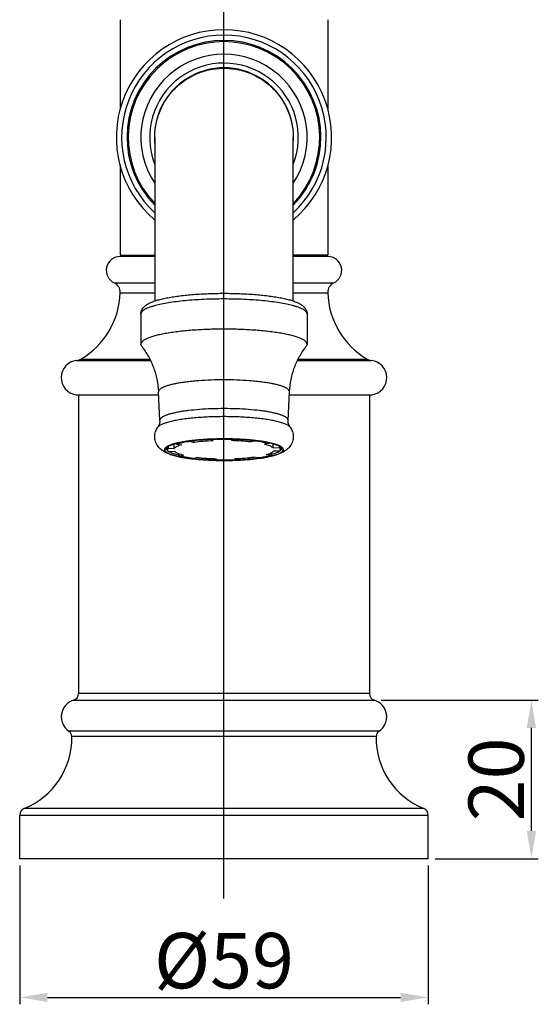
# Model space of a CAD drawing. Extents: x 9021 to 9647, y 1574 to 2044.
# Drawn here: x 9437 to 9512, y 1591 to 1734 of the extents above; entities that cross this region are included whole.
import ezdxf
from ezdxf.lldxf.tags import DXFTag

# ---------------------------------------------------------------- set-up
doc = ezdxf.new("R2010")
doc.units = 0
doc.header["$PDMODE"] = 35
doc.header["$PDSIZE"] = 3
doc.layers.add('02___PRT_ALL_AXES', color=7, linetype='Continuous')
doc.layers.add('LAYER2', color=1, linetype='Continuous')
doc.styles.get("Standard").update_dxf_attribs({"font": 'arial.ttf'})
tags = doc.linetypes.add('CENTER', pattern=[50.800000000000004, 31.75, -6.35, 6.35, -6.35]).pattern_tags.tags
tags[10:11] = [DXFTag(74, 4), DXFTag(75, 0), DXFTag(340, '0'), DXFTag(46, 1.0), DXFTag(50, 0.0), DXFTag(44, 0.0), DXFTag(45, 0.0)]
tags[8:9] = [DXFTag(74, 4), DXFTag(75, 0), DXFTag(340, '0'), DXFTag(46, 1.0), DXFTag(50, 0.0), DXFTag(44, 0.0), DXFTag(45, 0.0)]
tags[6:7] = [DXFTag(74, 4), DXFTag(75, 0), DXFTag(340, '0'), DXFTag(46, 1.0), DXFTag(50, 0.0), DXFTag(44, 0.0), DXFTag(45, 0.0)]
tags[4:5] = [DXFTag(74, 4), DXFTag(75, 0), DXFTag(340, '0'), DXFTag(46, 1.0), DXFTag(50, 0.0), DXFTag(44, 0.0), DXFTag(45, 0.0)]
doc.dimstyles.new('ISO-25_WS', dxfattribs={"dimtxt": 8, "dimasz": 4, "dimexe": 1, "dimexo": 1, "dimgap": 1, "dimtad": 1, "dimdec": 0, "dimdsep": 46, "dimtxsty": 'Standard', "dimcen": 2.5, "dimadec": 0, "dimazin": 0, "dimtfac": 1, "dimtdec": 0, "dimtmove": 0, "dimatfit": 3, "dimfxl": 0, "dimtolj": 1, "dimtzin": 0, "dimarcsym": 0})

# ---------------------------------------------------------------- blocks, each defined once
blk = doc.blocks.new('*D20')
at = {"layer": 'Defpoints', "color": 0}
for p in [(9437.219527688312, 1612.485121210311), (9496.219527687512, 1612.485452325511), (9496.219527687512, 1592.45642018818)]:
    blk.add_point(p, dxfattribs=at)
at = {"layer": 'LAYER2', "color": 0, "lineweight": -2}
for p, q in [((9437.219527688312, 1611.485121210311), (9437.219527688312, 1591.45642018818)), ((9496.219527687512, 1611.485452325511), (9496.219527687512, 1591.45642018818)), ((9441.219527688312, 1592.45642018818), (9492.219527687512, 1592.45642018818))]:
    blk.add_line(p, q, dxfattribs=at)
at = {"layer": 'LAYER2', "color": 0}
for points in [[(9441.219527688312, 1593.123086854846), (9441.219527688312, 1591.789753521513), (9437.219527688312, 1592.45642018818)], [(9492.219527687512, 1593.123086854846), (9492.219527687512, 1591.789753521513), (9496.219527687512, 1592.45642018818)]]:
    blk.add_solid(points, dxfattribs=at)
at = {"layer": 'LAYER2', "color": 0, "insert": (9466.719527687912, 1597.764742152709), "char_height": 8, "attachment_point": 5}
blk.add_mtext('\\A1;%%C59', dxfattribs=at)
blk = doc.blocks.new('*D21')
at = {"layer": 'Defpoints', "color": 0}
for p in [(9488.432844426061, 1635.380570007911), (9511.11062939106, 1635.380570007911), (9496.219527677797, 1612.48718386895)]:
    blk.add_point(p, dxfattribs=at)
at = {"layer": 'LAYER2', "color": 0, "lineweight": -2}
for p, q in [((9489.432844426061, 1635.380570007911), (9512.11062939106, 1635.380570007911)), ((9511.11062939106, 1616.48718386895), (9511.11062939106, 1631.380570007911)), ((9497.219527677797, 1612.48718386895), (9512.11062939106, 1612.48718386895))]:
    blk.add_line(p, q, dxfattribs=at)
at = {"layer": 'LAYER2', "color": 0}
for points in [[(9510.443962724394, 1631.380570007911), (9511.777296057726, 1631.380570007911), (9511.11062939106, 1635.380570007911)], [(9510.443962724394, 1616.48718386895), (9511.777296057726, 1616.48718386895), (9511.11062939106, 1612.48718386895)]]:
    blk.add_solid(points, dxfattribs=at)
at = {"layer": 'LAYER2', "color": 0, "insert": (9506.026045489287, 1623.933876938433), "char_height": 8, "attachment_point": 5, "rotation": 90}
blk.add_mtext('\\A1;20', dxfattribs=at)

msp = doc.modelspace()

# ---------------------------------------------------------------- linework, layer by layer
at = {"color": 0, "linetype": 'Continuous'}
for p, q in [((9451.718847667411, 1733.654566369211), (9451.718920488713, 1720.678903156511)), ((9481.718847666913, 1733.654734733811), (9481.718920864812, 1720.611987784311)), ((9456.723415642411, 1716.655480187211), (9456.723548256012, 1693.025752623611)), ((9476.714603097811, 1693.027791668111), (9476.714470495011, 1716.655592380111)), ((9451.718965281112, 1712.697582701611), (9451.719038480513, 1699.654566370311)), ((9481.718965657112, 1712.630667329411), (9481.719038480012, 1699.654734734911)), ((9454.019039602012, 1699.454623714911), (9451.718953546411, 1699.454566369811)), ((9451.719214238412, 1699.654566371311), (9453.969038479912, 1699.654623067311)), ((9453.969038479912, 1699.654623067311), (9456.723511053611, 1699.654657092511)), ((9456.723512175711, 1699.454656953511), (9454.019039602012, 1699.454623714911)), ((9479.469038480212, 1699.654766177111), (9476.714565906212, 1699.654769285411)), ((9479.419039602411, 1699.454766249611), (9476.714567028312, 1699.454769147311)), ((9481.719125658912, 1699.454734735311), (9479.419039602411, 1699.454766249611)), ((9481.718862722111, 1699.654734733911), (9479.469038480212, 1699.654766177111)), ((9450.876088601812, 1695.640892011511), (9456.723533578512, 1695.640993678711)), ((9476.714588431112, 1695.641105871611), (9482.562033409411, 1695.641069837911)), ((9451.743034904011, 1694.230682325711), (9456.723541492913, 1694.230772589611)), ((9476.714596345511, 1694.230884782511), (9481.695102935812, 1694.230850421411)), ((9454.719086293411, 1691.135031309811), (9454.719110764112, 1686.774732000311)), ((9478.719086293111, 1691.135166001511), (9478.719110763812, 1686.774866691911)), ((9454.839827457312, 1686.465568835111), (9454.719110764112, 1686.774732000311)), ((9478.719110763812, 1686.774866691911), (9478.598403343212, 1686.465709564811)), ((9445.445686354911, 1684.439532558611), (9456.090067225212, 1684.439695333211)), ((9446.042124410013, 1684.637618646511), (9455.987974176911, 1684.637773236111)), ((9477.348396482712, 1684.439814637511), (9487.992561383411, 1684.439771338211)), ((9477.433108426412, 1684.637893648511), (9487.396121105012, 1684.637850731511)), ((9445.329069189811, 1679.485150901311), (9445.719151673511, 1679.485174822611)), ((9445.719151673511, 1679.485174822611), (9457.276959424311, 1679.485325553411)), ((9445.719151674311, 1679.485153090511), (9445.719393820511, 1636.338394155511)), ((9457.256677910113, 1679.920039996411), (9457.257365073712, 1679.905500476111)), ((9457.257364770612, 1679.905493050411), (9457.257023608912, 1679.920122593411)), ((9457.449749699912, 1675.780189635111), (9457.257364770612, 1679.905493050611)), ((9475.988595234312, 1675.780293677911), (9476.180933859812, 1679.905599252511)), ((9476.161343920012, 1679.485431513511), (9488.109234157911, 1679.485390990111)), ((9476.181274857312, 1679.920228799211), (9476.180933859812, 1679.905599252511)), ((9476.180933556612, 1679.905606678011), (9476.181620369412, 1679.920142282211)), ((9487.719151673511, 1679.485388800911), (9487.719393819812, 1636.338629865911)), ((9457.451514749811, 1675.704452543811), (9457.449415474111, 1675.794521753611)), ((9475.986831034412, 1675.704556566811), (9475.988929299212, 1675.794625800111)), ((9459.549334492012, 1671.749835516611), (9459.549330909012, 1672.388272347811)), ((9459.851748369612, 1672.465677393611), (9459.851749000612, 1672.353247772211)), ((9459.851749000612, 1672.353247772211), (9460.610332739412, 1672.265062559811)), ((9461.874824290811, 1672.826609539911), (9461.874824734512, 1672.747544085011)), ((9461.874824734512, 1672.747544085011), (9462.409464438711, 1672.615712307311)), ((9462.409464438711, 1672.615712307311), (9462.409462879812, 1672.893487418811)), ((9464.966455365011, 1673.072089756611), (9464.966455750211, 1673.003462890111)), ((9465.160400429111, 1672.843429084511), (9464.966455750211, 1673.003462890111)), ((9467.928067204512, 1673.021788647111), (9467.794176792011, 1672.859726274911)), ((9467.928066835912, 1673.087460781611), (9467.928067204512, 1673.021788647111)), ((9470.623589531411, 1672.666539386611), (9470.623588051712, 1672.930196345711)), ((9471.107894075012, 1672.804676152411), (9470.623589531411, 1672.666539386611)), ((9471.107893624112, 1672.885015530211), (9471.107894075012, 1672.804676152411)), ((9473.273169426211, 1672.436296373611), (9472.549180084812, 1672.338937346711)), ((9473.273168842212, 1672.540355955011), (9473.273169426211, 1672.436296373611)), ((9473.799637964012, 1671.838013051911), (9473.799634725212, 1672.415129841511)), ((9458.659347879311, 1672.037849082511), (9458.659349358912, 1671.774211432511)), ((9458.659349358912, 1671.774211432511), (9459.549334492012, 1671.749835516611)), ((9459.638754405312, 1671.270239078411), (9458.759899672612, 1671.234917996411)), ((9460.165221118412, 1670.997101319311), (9460.165222943111, 1670.671955756711)), ((9473.586643368712, 1670.755004358111), (9472.828059629912, 1670.843189570611)), ((9473.586641218111, 1671.138208392111), (9473.586643368712, 1670.755004358111)), ((9473.799637964012, 1671.838013051911), (9474.678492696712, 1671.873334134011)), ((9474.779043010512, 1671.334040697811), (9473.889057877312, 1671.358416613711)), ((9474.678491497712, 1672.086981688511), (9474.678492696712, 1671.873334134011)), ((9460.165222943111, 1670.671955756711), (9460.889212284512, 1670.769314783611)), ((9462.330498294412, 1670.303575978011), (9462.814802837911, 1670.441712743711)), ((9465.510324224912, 1670.253946504011), (9465.510325164913, 1670.086463483311)), ((9465.510325164913, 1670.086463483311), (9465.644215577311, 1670.248525855411)), ((9468.277991940211, 1670.264823045811), (9468.471936619111, 1670.104789240211)), ((9468.471935662612, 1670.275235242111), (9468.471936619111, 1670.104789240211)), ((9471.563567634812, 1670.360708045311), (9471.028927930613, 1670.492539823111)), ((9445.005953971411, 1635.380326290811), (9466.719527683103, 1635.380581412216)), ((9448.082440437112, 1636.338461731411), (9445.719393820511, 1636.338394155511)), ((9466.719527683103, 1636.338636530013), (9448.082440437112, 1636.338461731411)), ((9485.443506341011, 1636.338670455011), (9466.7195276831, 1636.338636582907)), ((9466.719527683103, 1635.380581393349), (9488.432844422112, 1635.380570007911)), ((9487.719393819812, 1636.338629865911), (9485.443506341011, 1636.338670455011)), ((9466.7195276831, 1630.922601185562), (9444.310007839611, 1630.922338301311)), ((9447.145439383912, 1630.114744754211), (9444.744916626312, 1630.114675234411)), ((9466.7195276831, 1630.114928553274), (9447.145439383912, 1630.114744754211)), ((9489.128840591711, 1630.922589830111), (9466.719527683103, 1630.922601184305)), ((9486.304954829611, 1630.114964395111), (9466.719527683103, 1630.114928568941)), ((9488.693940870511, 1630.114921882411), (9486.304954829611, 1630.114964395111)), ((9495.592223318112, 1619.715542868111), (9437.846750904411, 1619.715218793411)), ((9437.219492319811, 1618.787277927211), (9496.21949231901, 1618.787609042511)), ((9437.219527688312, 1612.485121210311), (9437.219492319811, 1618.787277927211)), ((9496.219527687512, 1612.485452325511), (9496.21949231901, 1618.787609042511)), ((9496.219527677797, 1612.48718386895), (9437.219527688412, 1612.485121209411))]:
    msp.add_line(p, q, dxfattribs=at)
for centre, radius, start, end in [((9466.718943073112, 1716.654757182411), 15.5526914648, 310.1124384766219, 229.9175662162545), ((9466.718943072912, 1716.654790712911), 14.7763469171, 312.6235002404163, 227.3007408011768), ((9466.718943072912, 1716.654796081711), 14.0001624087, 315.6723730190262, 224.3942950780087), ((9466.718943072912, 1716.654799122611), 13.8289095374, 316.4261072267697, 223.7091082723012), ((9466.718943072412, 1716.654881884011), 12.0035567776, 326.4572833737787, 213.5433597313062), ((9466.718943072312, 1716.654892349011), 10.732845672, 338.6968598796091, 200.9492861436904), ((9466.718943072312, 1716.654889737611), 10.05, 355.0359300496929, 184.7876189755058), ((9451.719050827212, 1697.454566372211), 2, 90.00278688779132, 245.0718683083284), ((9481.719050826812, 1697.454734736811), 2, 294.9287747966941, 89.997856217521), ((9450.243866932611, 1694.280636241111), 1.5, 358.0915481097004, 65.07186830605822), ((9483.194270346412, 1694.280821163811), 1.5, 114.9287747979725, 181.9090949944934), ((9440.172578225012, 1694.616222588611), 11.5768782085, 300.4646028506372, 358.0915481091019), ((9493.265555286713, 1694.616520554511), 11.5768782085, 181.9090949963062, 239.5360402547151), ((9460.037517265911, 1680.257696288211), 12.5325438621, 104.9509814970809, 105.707632550562), ((9473.453513371813, 1680.450163276311), 12.3330595349, 74.28689113738345, 75.0557810253425), ((9445.719137815711, 1681.954532699811), 2.5, 96.27961021309483, 261.0236101434632), ((9445.281615478512, 1685.930532473911), 1.5, 276.2796102069087, 300.4646028464055), ((9488.156615524313, 1685.930773095011), 1.5, 239.5360402594604, 263.7210328985416), ((9487.719137815011, 1681.954768410211), 2.5, 278.9770329605616, 83.72103289214584), ((9466.721240542713, 1626.575554438011), 46.53549892180001, 88.51109994381072, 92.17065200402052), ((9466.721183902611, 1626.411632382711), 46.7049658876, 88.51182487093058, 92.16151906845417), ((9466.721199253412, 1626.773882933811), 46.333825755, 88.50077058318682, 92.17607964095029), ((9466.721347224211, 1628.717839595011), 44.3203799027, 88.43980337243744, 92.2692532661848), ((9470.564615582212, 1660.280469304011), 12.5609416323, 77.36013903239594, 77.47442816594528), ((9465.860232181612, 1702.024861095911), 31.7644574898, 264.3344137554747, 264.4834935600284), ((9466.717045145411, 1714.390412493611), 44.3203798609, 268.4398033705608, 272.2692532679579), ((9467.880354326611, 1699.144446199011), 28.8681657718, 276.2965627846359, 276.503626858346), ((9445.722354348913, 1632.985170659311), 2.5, 106.6521288968202, 235.6019720460964), ((9444.719393820411, 1636.338388543311), 1, 286.6521289021505, 0.0003215566943929114), ((9488.719393819712, 1636.338635478011), 1, 180.0003215566944, 253.3485142002537), ((9487.716470928712, 1632.985406335511), 2.5, 304.3986710557977, 73.34851421026173), ((9433.746595335611, 1629.922506597111), 11, 291.8847871334939, 1.001001091505241), ((9443.745069236313, 1630.097205357711), 1, 1.001001124494965, 55.601972078194), ((9499.692264317511, 1629.922876692411), 11, 178.9996420104027, 248.1158559685192), ((9489.693788456612, 1630.097463228911), 1, 124.3986710506187, 178.9996420172949), ((9438.219492319711, 1618.787283540211), 1, 111.8847871500041, 180.0003215510013), ((9495.219492318713, 1618.787603429511), 1, 0.0003215510013526983, 68.11585598459396)]:
    msp.add_arc(centre, radius, start, end, dxfattribs=at)
for points, start_tangent, end_tangent in [([(9456.723415642411, 1716.655480186811), (9456.912843075312, 1718.606841949911), (9457.480665314011, 1720.481422248011), (9458.407647314712, 1722.208530618811), (9459.650193117812, 1723.725391790211), (9461.163041415411, 1724.969810769111), (9462.893030245712, 1725.890466750711), (9464.769370245313, 1726.460300681811), (9466.718886947212, 1726.655536282811)], (-5.612151584330174e-06, 0.9999999999842519), (0.9999999999842519, 5.612151584330174e-06)), ([(9466.718886947212, 1726.655536282811), (9468.668405840412, 1726.460322563811), (9470.544752235812, 1725.890509693411), (9472.274751399811, 1724.969873129711), (9473.787613665012, 1723.725471131611), (9475.030176493712, 1722.208623907011), (9475.957177880011, 1720.481525941011), (9476.525021159512, 1718.606952016511), (9476.714470495011, 1716.655592379611)], (0.9999999999842519, 5.612151584330174e-06), (5.612151584330174e-06, -0.9999999999842519)), ([(9454.719086293511, 1691.135031309511), (9454.756214342511, 1691.452760145411), (9454.857883883711, 1691.738136316511), (9455.005824217811, 1691.986514377111), (9455.180973169512, 1692.192617621011), (9455.374190858012, 1692.364772135511), (9455.581082956012, 1692.513353949811), (9455.802253989912, 1692.645012596111), (9456.039071279713, 1692.764929549611), (9456.565397490613, 1692.980315373211), (9457.168435050911, 1693.173198756811), (9457.851174094512, 1693.348467000111), (9458.612285892612, 1693.507511917111), (9459.447635398612, 1693.650361342711), (9460.351184986812, 1693.776423014111), (9462.331638080312, 1693.974955552011), (9464.481774370612, 1694.096961021911), (9466.719203118411, 1694.138140975011), (9468.956626306912, 1694.096977190111), (9471.106742968212, 1693.974985006911), (9473.087182533713, 1693.776466557811), (9473.990701055613, 1693.650412472211), (9474.826039880112, 1693.507571484111), (9475.587152244112, 1693.348518168011), (9476.269818969711, 1693.173281674911), (9476.872843510811, 1692.980409544811), (9477.399166847012, 1692.764999405611), (9477.635955648911, 1692.645124182211), (9477.857153009812, 1692.513434648511), (9478.064022299612, 1692.364871920311), (9478.162406159512, 1692.282201878711), (9478.257187174511, 1692.192585378611), (9478.432382449411, 1691.986713140911), (9478.580264795512, 1691.738398148511), (9478.681981417312, 1691.452610065411), (9478.719086293111, 1691.135166001211)], (-5.612141604353644e-06, 0.9999999999842519), (5.612160769540284e-06, -0.9999999999842518)), ([(9456.644598124312, 1692.322220951611), (9456.202889720511, 1692.187564414011), (9455.815348079012, 1692.047484789011), (9455.484005046012, 1691.902701207211), (9455.210525942111, 1691.753973095511), (9454.996367839412, 1691.602060704711), (9454.842580829612, 1691.447715036611), (9454.750014848712, 1691.291729118911), (9454.726825132511, 1691.213409535111), (9454.719086293411, 1691.135031309811)], (-0.9626119935113621, -0.2708840156747559), (5.61216702860166e-06, -0.9999999999842518)), ([(9476.633944676812, 1692.366085993711), (9475.741151047812, 1692.575909747911), (9474.71522649471, 1692.764472305311), (9473.571315379111, 1692.928992049911), (9472.326295504012, 1693.067042202611), (9470.998533202412, 1693.176584751811), (9469.607618041311, 1693.256001161811), (9466.719074030012, 1693.320233131211), (9463.830530739811, 1693.255968739911), (9462.439616470212, 1693.176536717811), (9461.111855398212, 1693.066979265411), (9459.866837072712, 1692.928915138311), (9458.722927803812, 1692.764382554111), (9457.697005367212, 1692.575808481411), (9456.804214093412, 1692.365974706211)], (-0.966136308991363, 0.258032231414112), (-0.96613341269861, -0.258043075604321)), ([(9478.719086293111, 1691.135166001511), (9478.711346574311, 1691.213544139911), (9478.688155979013, 1691.291863463411), (9478.595588247312, 1691.447848342011), (9478.441799505112, 1691.602192284111), (9478.227639697312, 1691.754102271011), (9477.954158924113, 1691.902827313211), (9477.622814266011, 1692.047607175811), (9477.235271052212, 1692.187682450911), (9476.793561137012, 1692.322334030611)], (-5.61216702860166e-06, 0.9999999999842518), (-0.9626150339370763, 0.2708732110016085)), ([(9478.719110763812, 1686.774866691911), (9478.704643445411, 1686.882035100811), (9478.661313472312, 1686.989011546511), (9478.589227013712, 1687.095490908711), (9478.488520467712, 1687.201177503711), (9478.359469742813, 1687.305819197511), (9478.202390967212, 1687.409176411711), (9477.805647490412, 1687.611073770411), (9477.302151417913, 1687.804925293211), (9476.696738412711, 1687.988852670111), (9475.995216850812, 1688.161086008611), (9475.204377727912, 1688.319971229411), (9474.331819206911, 1688.463975883711), (9473.385934667613, 1688.591709761611), (9472.375857967712, 1688.701948941311), (9471.311298966612, 1688.793628317011), (9469.060182142612, 1688.917961957711), (9466.719098500613, 1688.959933821711), (9464.378015329912, 1688.917935680711), (9462.126899901712, 1688.793576772811), (9461.062341929612, 1688.701885448211), (9460.052266467212, 1688.591634931011), (9459.106383361612, 1688.463890436211), (9458.233826457012, 1688.319875988111), (9457.442989117611, 1688.160981890711), (9456.741469488912, 1687.988740678111), (9456.136058548213, 1687.804806505911), (9455.632564651612, 1687.610949331711), (9455.235823440911, 1687.409047519811), (9455.07874582551, 1687.305688542511), (9454.94969627511, 1687.201045400211), (9454.848990915412, 1687.095357674911), (9454.776905652012, 1686.988877503611), (9454.733576879611, 1686.881900571511), (9454.719110764112, 1686.774732000311)], (-5.612152506378002e-06, 0.999999999984252), (5.612152506400418e-06, -0.9999999999842519)), ([(9454.839875645512, 1686.465590154111), (9455.789350092711, 1685.042912658811), (9456.533640983413, 1683.440720350211), (9457.030424930112, 1681.715267385211), (9457.256677910113, 1679.920039996411)], (0.6174498568714404, -0.7866102429090522), (0.04783332283585868, -0.9988553314802303)), ([(9476.181620369412, 1679.920142282211), (9476.407802755211, 1681.715128407811), (9476.904525518812, 1683.440574034611), (9477.648822852412, 1685.042881907011), (9478.598365663012, 1686.465711481011)], (0.0478217958207666, 0.9988558834208653), (0.617420614581483, 0.7866331957715894)), ([(9476.181274857312, 1679.920228799211), (9476.169865740312, 1680.004726358811), (9476.13569793841, 1680.089077041011), (9476.078859352612, 1680.173040306911), (9475.999452701111, 1680.256380065911), (9475.897690207612, 1680.338893103511), (9475.773833176712, 1680.420390940611), (9475.460995785612, 1680.579585508411), (9475.063992182711, 1680.732441030311), (9474.586606318811, 1680.877469104211), (9474.03345518271, 1681.013276855711), (9473.409875588912, 1681.138560824511), (9472.721841904111, 1681.252107471811), (9471.976012430512, 1681.352829016511), (9471.179554003013, 1681.439753883311), (9470.340133234511, 1681.512041307711), (9468.565106504111, 1681.610081203411), (9466.719139563413, 1681.643179365911), (9464.873172994312, 1681.610060483811), (9463.098147364411, 1681.512000664511), (9462.258727407312, 1681.439703818311), (9461.462269955611, 1681.352770011811), (9460.716441612512, 1681.252040095711), (9460.028409202212, 1681.138485725711), (9459.404831014712, 1681.013194757711), (9458.851681403012, 1680.877380797511), (9458.374297167013, 1680.732347365211), (9457.977295279712, 1680.579487387311), (9457.664459675612, 1680.420289308011), (9457.540603559411, 1680.338790080811), (9457.438841992012, 1680.256275900911), (9457.359436276012, 1680.172935250711), (9457.302598632712, 1680.088971346811), (9457.268431777511, 1680.004620281111), (9457.257023608912, 1679.920122593411)], (-5.612151222878463e-06, 0.999999999984252), (5.612151222878463e-06, -0.999999999984252)), ([(9475.988929299212, 1675.794625800111), (9475.977752133911, 1675.877405491411), (9475.94427897681, 1675.960041291211), (9475.888595941711, 1676.042297551111), (9475.810803658413, 1676.123942980211), (9475.711110036213, 1676.204778495611), (9475.589771067112, 1676.284619449711), (9475.283293782511, 1676.440577529811), (9474.894361417912, 1676.590325439211), (9474.426680995211, 1676.732405035711), (9473.884775637911, 1676.865451762611), (9473.273873660912, 1676.988188659311), (9472.599827969812, 1677.099426858911), (9471.869161500812, 1677.198100695211), (9470.266540368111, 1677.354076138311), (9468.527600624911, 1677.450122844611), (9466.719162913512, 1677.482548108611), (9464.910725566111, 1677.450102546211), (9463.171786901012, 1677.354036321411), (9461.569167519212, 1677.198042890111), (9460.838502157812, 1677.099360852511), (9460.164457715311, 1676.988115087311), (9459.553557116013, 1676.865371333611), (9459.011653252011, 1676.732318524211), (9458.543974424112, 1676.590233678311), (9458.155043740411, 1676.440481403511), (9457.848568206311, 1676.284519883411), (9457.727230133412, 1676.204677567311), (9457.627537418512, 1676.123840933011), (9457.549746051613, 1676.042194630711), (9457.494063939812, 1675.959937745811), (9457.460591710213, 1675.877301570211), (9457.449415474111, 1675.794521753611)], (-5.612151674664454e-06, 0.9999999999842519), (5.612151674664454e-06, -0.9999999999842519)), ([(9457.451514749811, 1675.704452543811), (9457.428587196511, 1675.431991960111), (9457.364904369111, 1675.182957032011), (9457.271843631612, 1674.967615170111), (9457.168092787711, 1674.799437347711)], (5.61211367354354e-06, -0.9999999999842523), (-0.5867540892606113, -0.8097651750575291)), ([(9459.087410264312, 1675.640828643011), (9458.383317533611, 1675.449650673211), (9458.084416379812, 1675.348166863511), (9457.822744873813, 1675.243327495411), (9457.599382588312, 1675.135594213111), (9457.415340875512, 1675.025432137411), (9457.271376053912, 1674.913302217611), (9457.168121584113, 1674.799664764511)], (-0.9731852702066444, -0.2300226724756077), (-0.5864858977814216, -0.8099594383075736)), ([(9474.350936234212, 1675.640914304211), (9473.630608501111, 1675.792419547211), (9472.820079294312, 1675.927973932311), (9471.929944503512, 1676.045811932111), (9470.971814851211, 1676.144396679311), (9468.902280489212, 1676.278916308411), (9466.719169412412, 1676.324542728811), (9464.536058847812, 1676.278891804511), (9462.466525995811, 1676.144348946411), (9461.508397450212, 1676.045753444811), (9460.618263982013, 1675.927905453911), (9459.807736296812, 1675.792341971111), (9459.087410264312, 1675.640828643011)], (-0.9731878519888701, 0.2300117491374933), (-0.9731852702065311, -0.2300226724760873)), ([(9476.27030622851, 1674.799672689911), (9476.167072680611, 1674.913322359411), (9476.023119495012, 1675.025464068511), (9475.839080311513, 1675.135637355411), (9475.615711546112, 1675.243381131311), (9475.354024814611, 1675.348230136611), (9475.055100007312, 1675.449722584211), (9474.350936234212, 1675.640914304211)], (-0.5863255234046537, 0.810075540060468), (-0.9731878519918448, 0.230011749124907)), ([(9476.270223539612, 1674.799747791111), (9476.166371483112, 1674.967592900411), (9476.073421249512, 1675.183094068011), (9476.009722566812, 1675.432687856511), (9475.986831034412, 1675.704556566811)], (-0.5870221888787313, 0.8095708429557128), (-5.612197881616165e-06, 0.9999999999842516)), ([(9456.719185623211, 1673.435984839311), (9456.750426907813, 1673.811508274811), (9456.841382639112, 1674.170607096611), (9456.984260959012, 1674.503487185011), (9457.167535786211, 1674.798798197411)], (-5.612162247701055e-06, 0.9999999999842519), (0.5862630805142616, 0.8101207320059948)), ([(9476.270633466713, 1674.799232559011), (9476.453940147412, 1674.503893820411), (9476.596909380412, 1674.171135043011), (9476.687916495312, 1673.811520268411), (9476.719185623011, 1673.436097082311)], (0.5862582272734853, -0.8101242441466314), (5.612140059431505e-06, -0.9999999999842519)), ([(9459.923288844411, 1670.600216084511), (9459.380503816012, 1670.742350657411), (9458.879690105412, 1670.905114428311), (9458.411622640811, 1671.098323209811), (9457.962937270211, 1671.342321789111), (9457.525589236311, 1671.673716858411), (9457.123505994412, 1672.136017941711), (9456.957003878812, 1672.422120962111), (9456.828386312012, 1672.740473115011), (9456.747054076912, 1673.081420316911), (9456.719185623211, 1673.435984839311)], (-0.9732020548730825, 0.2299516479410613), (-5.612141171270928e-06, 0.999999999984252)), ([(9464.959627810313, 1673.083366426911), (9463.747439138511, 1673.019862281711), (9462.599469746412, 1672.924684435411), (9461.540525275112, 1672.799889819711), (9460.593488070912, 1672.648174630211), (9459.778823395513, 1672.472818083811), (9459.426763154312, 1672.377439458511), (9459.114137604212, 1672.277607053211), (9458.842676941513, 1672.173856868711), (9458.613797752012, 1672.066762324811), (9458.428797430512, 1671.956901198011), (9458.288618446011, 1671.844847856811)], (-0.9992730386413977, -0.0381234080898854), (-0.720867784015476, -0.6930726065634227)), ([(9461.273813704413, 1672.754405017911), (9460.203046025812, 1672.562080982711), (9459.741424281412, 1672.453813077811), (9459.333903034412, 1672.338569741511), (9458.983609577812, 1672.217245653311), (9458.693278215611, 1672.090781297211), (9458.465155284612, 1671.960169390611), (9458.300995668711, 1671.826399698911)], (-0.9888725822904328, -0.1487649689753993), (-0.6982971676830547, -0.7158079809598549)), ([(9458.369195081112, 1671.750735400311), (9458.379121391612, 1671.794698181911), (9458.396097076411, 1671.825393047911), (9458.425132783212, 1671.862492278811), (9458.468285948013, 1671.905754006611), (9458.52573637351, 1671.953619181911), (9458.683370007411, 1672.056420480811), (9458.896387788312, 1672.161725324511), (9459.161249402012, 1672.266609626211), (9459.474753306911, 1672.369103300711), (9459.834143889711, 1672.467716316311)], (-5.612181293916043e-06, 0.9999999999842518), (0.9695893056452335, 0.2447377747271436)), ([(9460.610332739412, 1672.265062559811), (9460.234907355412, 1672.144603174111), (9459.930778165311, 1672.017626259211), (9459.806589798613, 1671.952140976111), (9459.701430060311, 1671.885543434811), (9459.615589654712, 1671.818033859311), (9459.549334492012, 1671.749835516611)], (-0.9617271848261512, -0.2740087990674138), (-0.6356298883582605, -0.7719939410550224)), ([(9459.834143889711, 1672.467716316311), (9460.317031095812, 1672.578429417011), (9460.855902833711, 1672.680943325511), (9462.081042598911, 1672.857285683611), (9463.46573493471, 1672.989987853811), (9464.961874956112, 1673.074295319811)], (0.9695893056497518, 0.2447377747092432), (0.9992628461420413, 0.03838963818672021)), ([(9461.874824734512, 1672.747544085011), (9460.764048914612, 1672.567279326811), (9460.281021096313, 1672.464062331211), (9459.851749000612, 1672.353247772211)], (-0.9910625673161588, -0.1333978547979857), (-0.961718407174949, -0.2740396053509035)), ([(9464.958663732312, 1673.077661733211), (9463.008524822511, 1672.956748366011), (9462.107583152812, 1672.865124259011), (9461.273813704413, 1672.754405017911)], (-0.9992663448592175, -0.03829845991289206), (-0.9888725822929776, -0.1487649689584837)), ([(9465.160400429111, 1672.843429084511), (9463.719057434511, 1672.755959739611), (9462.409464438711, 1672.615712307311)], (-0.9991971821345514, -0.04006234159871484), (-0.9910605322355551, -0.1334129733008684)), ([(9470.623589531411, 1672.666539386611), (9469.264777294611, 1672.790275353211), (9467.794176792011, 1672.859726274911)], (-0.9932961168312859, 0.1155976828828689), (-0.9996276687890732, 0.02728596326544167)), ([(9472.157976890612, 1672.755456193211), (9471.207280387713, 1672.879312138911), (9470.172689964811, 1672.978397064411), (9467.930385610513, 1673.095341928011)], (-0.9889186586731876, 0.148458366311985), (-0.999660907017828, 0.02603979608778847)), ([(9467.933454475013, 1673.091847552011), (9469.463482714411, 1673.024946439411), (9470.898737549112, 1672.907970374811), (9472.189160958711, 1672.745104861011), (9473.288773889512, 1672.542451860111)], (0.9996559792020466, -0.02622829093931811), (0.9761987402620468, -0.2168778907837157)), ([(9475.149770659711, 1671.844942484211), (9475.000611964411, 1671.963072189211), (9474.801640144211, 1672.078727516911), (9474.553998544312, 1672.191234132211), (9474.259235339712, 1672.299913817811), (9473.919065763912, 1672.404100034411), (9473.535593477713, 1672.503172593711), (9472.648109058811, 1672.683619302311), (9471.618114947512, 1672.836917051111), (9470.470369158711, 1672.959380859711), (9469.232459718512, 1673.048067387311), (9467.934141549711, 1673.100844973111)], (-0.7208755632234678, 0.6930645152850116), (-0.9996609958237765, 0.02603638662747967)), ([(9473.273169426211, 1672.436296373611), (9472.803635768812, 1672.541541875911), (9472.283255529012, 1672.638558082811), (9471.107894075012, 1672.804676152411)], (-0.9709703272262445, 0.2391999658155486), (-0.9932977300890157, 0.1155838198019487)), ([(9475.137393784113, 1671.826494043611), (9474.972954167712, 1671.960449597211), (9474.744371850411, 1672.091236282011), (9474.453410656111, 1672.217860112011), (9474.102327639011, 1672.339324254211), (9473.693871600311, 1672.454684572311), (9473.231185443612, 1672.563042893911), (9472.157976890612, 1672.755456193211)], (-0.6983050087950058, 0.7158003315812358), (-0.9889186586762192, 0.148458366291791)), ([(9473.799637964012, 1671.838013051911), (9473.708133885511, 1671.905235217411), (9473.597346245711, 1671.971528104711), (9473.319330264612, 1672.100471479111), (9472.968607330611, 1672.223396322611), (9472.549180084812, 1672.338937346711)], (-0.770572718091825, 0.6373520896118384), (-0.9709767370149959, 0.239173945436604)), ([(9473.313227696111, 1672.536993531411), (9473.738184130312, 1672.432968939211), (9474.11059589251, 1672.323442763111), (9474.426854637912, 1672.210065506311), (9474.683181492912, 1672.095007519611), (9474.874980546112, 1671.981367518511), (9474.945550977212, 1671.927306909611), (9474.999100540412, 1671.877801727311), (9475.035638092711, 1671.835032498111), (9475.056920630912, 1671.799958262511), (9475.069195080912, 1671.750829123211)], (0.9757641873091809, -0.2188247032783406), (5.612166511368294e-06, -0.9999999999842519)), ([(9476.719185623011, 1673.436097082311), (9476.691299302513, 1673.081130681711), (9476.609898245311, 1672.740462052611), (9476.481164047012, 1672.421871794511), (9476.314515408212, 1672.135623448111), (9476.121320763712, 1671.885994958711), (9475.912329611512, 1671.673371015611), (9475.474740314012, 1671.341742197411), (9475.251724937212, 1671.211668706811), (9475.025656836111, 1671.097814127111), (9474.557467925812, 1670.904788053011), (9474.056441162911, 1670.742015664511), (9473.513281495712, 1670.599842153111)], (5.612144634052458e-06, -0.9999999999842519), (-0.9732347376949748, -0.2298132836539124)), ([(9458.288618446011, 1671.844847856811), (9458.223154780711, 1671.772693963511), (9458.176303401511, 1671.700055401111), (9458.148139429712, 1671.627120404911), (9458.138735558412, 1671.554077910311)], (-0.7208677841312668, -0.6930726064429883), (5.61229033449696e-06, -0.9999999999842512)), ([(9459.923289570212, 1670.600219156711), (9459.516723687411, 1670.704883649311), (9459.158578507211, 1670.815279210211), (9458.851378841511, 1670.930655654511), (9458.597134163812, 1671.050221382911), (9458.397618487612, 1671.173174052711), (9458.254111611812, 1671.298716060611), (9458.167645326912, 1671.426012061211), (9458.145971354712, 1671.490012491011), (9458.138735558412, 1671.554077910311)], (-0.9732121312086992, 0.229908998667346), (-5.612154806778466e-06, 0.9999999999842519)), ([(9458.300995668711, 1671.826399698911), (9458.243419241911, 1671.758763065611), (9458.202221861211, 1671.690726819811), (9458.177461888712, 1671.622446496811), (9458.169196184812, 1671.554078081311)], (-0.6982971676140728, -0.7158079810271492), (5.612235802216901e-06, -0.9999999999842515)), ([(9458.169196184812, 1671.554078081311), (9458.176271587012, 1671.490828353611), (9458.197467070311, 1671.427644180611), (9458.282038156613, 1671.301966487711), (9458.422403315812, 1671.177989329611), (9458.617583891011, 1671.056515740011), (9458.866337813111, 1670.938322871311), (9459.166976343711, 1670.824194791011), (9459.517552723511, 1670.714895598111), (9459.915713789811, 1670.611142962911)], (5.612174095974145e-06, -0.9999999999842518), (0.9725586058633396, -0.2326580283617078)), ([(9458.369195081112, 1671.750735400311), (9458.377519164012, 1671.682936463411), (9458.402451782911, 1671.615228745111), (9458.443934634812, 1671.547771790911), (9458.501907287111, 1671.480724506911)], (5.6119822313061e-06, -0.9999999999842529), (0.7038863146341364, -0.7103126467062048)), ([(9458.501907287111, 1671.480724506911), (9458.522611246512, 1671.460607986111), (9458.593612367411, 1671.400594572511)], (0.7038863147717385, -0.7103126465698476), (0.7925349858452945, -0.6098264476153843)), ([(9458.569196846513, 1671.554064295811), (9458.574837656512, 1671.609291601211), (9458.591765347312, 1671.664447389611), (9458.659349358912, 1671.774211432511)], (-5.93668244395398e-05, 0.9999999982377902), (0.63577234587708, 0.7718766249977743)), ([(9458.759899672612, 1671.234917996411), (9458.676663199412, 1671.313875136411), (9458.617015653612, 1671.393552026811), (9458.581162430111, 1671.473691680811), (9458.569196846513, 1671.554064295811)], (-0.7706549218721473, 0.6372526903781849), (-5.936696762271875e-05, 0.9999999982377817)), ([(9458.857380881012, 1671.238466390411), (9459.108877982711, 1671.125083110811), (9459.409590055811, 1671.015744717311), (9459.757586863512, 1670.911163313211), (9460.150606167912, 1670.812012921111)], (0.8912655702998065, -0.4534817341394922), (0.9741280877503955, -0.2259966120448667)), ([(9459.638754405312, 1671.270239078411), (9459.730258483913, 1671.203016912911), (9459.841046123613, 1671.136724025611), (9460.119062104712, 1671.007780651311), (9460.469785038711, 1670.884855807711), (9460.889212284512, 1670.769314783611)], (0.770572718091825, -0.6373520896118384), (0.9709767370149959, -0.239173945436604)), ([(9472.828059629912, 1670.843189570611), (9473.203485013912, 1670.963648956311), (9473.507614204012, 1671.090625871211), (9473.631802570811, 1671.156111154211), (9473.736962309013, 1671.222708695511), (9473.822802714612, 1671.290218271011), (9473.889057877312, 1671.358416613711)], (0.9617271848261512, 0.2740087990674138), (0.6356298883582605, 0.7719939410550224)), ([(9475.299656811012, 1671.554174220011), (9475.292414821912, 1671.490078114311), (9475.270720879313, 1671.426046958911), (9475.184173596212, 1671.298690123311), (9475.040531978411, 1671.173089169911), (9474.840829669613, 1671.050080543111), (9474.586348971412, 1670.930463011011), (9474.278867185712, 1670.815040094011), (9473.920397575712, 1670.704604440011), (9473.513413087012, 1670.599893848611)], (5.612155781158068e-06, -0.9999999999842519), (-0.9732441057495127, -0.2297736073264973)), ([(9473.521148239111, 1670.610850798911), (9473.919649181711, 1670.714635076911), (9474.270529630612, 1670.823972722511), (9474.571432587112, 1670.938145124911), (9474.820407493911, 1671.056387244211), (9475.015762817311, 1671.177913915011), (9475.156254039312, 1671.301946892811), (9475.240900884512, 1671.427682111811), (9475.262115023612, 1671.490895324211), (9475.269196184612, 1671.554174049111)], (0.9725884887431813, 0.2325330762800319), (-5.612133320638554e-06, 0.999999999984252)), ([(9473.598250874511, 1670.888969831911), (9473.959922331911, 1670.993556012511), (9474.273760472011, 1671.103146492011), (9474.537677462511, 1671.217016854911), (9474.749939783413, 1671.334403508911)], (0.9667108031189745, 0.2558714973049316), (0.8424675578989661, 0.5387470778461376)), ([(9474.869199958512, 1671.554129559911), (9474.857247769012, 1671.634516662111), (9474.821387012611, 1671.714676022111), (9474.761723827112, 1671.794373481711), (9474.678492696712, 1671.873334134011)], (0.0001940711863372419, 0.9999999811681872), (-0.7706549218682222, 0.6372526903829318)), ([(9474.779043010512, 1671.334040697811), (9474.846600433611, 1671.443765236711), (9474.863541913312, 1671.498912545511), (9474.869199958512, 1671.554129559911)], (0.6357723458848239, 0.7718766249913958), (0.0001940710712177412, 0.9999999811682097)), ([(9474.832188508912, 1671.391133288011), (9474.861037094111, 1671.413438628011), (9474.936469781213, 1671.480800468711)], (0.800808658514012, 0.5989202721973841), (0.7039004661718019, 0.7102986229207544)), ([(9474.936469781213, 1671.480800468711), (9474.994448717513, 1671.547852382511), (9475.035935854012, 1671.615313859511), (9475.060870745712, 1671.683025964911), (9475.069195080912, 1671.750829123211)], (0.7039004663430066, 0.7102986227510918), (-5.612215326650467e-06, 0.9999999999842516)), ([(9475.269196184612, 1671.554174049111), (9475.260929722112, 1671.622542335611), (9475.236169009811, 1671.690822344511), (9475.194970909211, 1671.758858091911), (9475.137393784113, 1671.826494043611)], (-5.612239422856627e-06, 0.9999999999842514), (-0.6983050087922099, 0.7158003315839633)), ([(9475.299656811012, 1671.554174220011), (9475.290252119812, 1671.627216609011), (9475.262087329313, 1671.700151289111), (9475.215235134812, 1671.772789325611), (9475.149770659711, 1671.844942484211)], (-5.61229033449696e-06, 0.9999999999842512), (-0.7208755632024088, 0.6930645153069157)), ([(9459.915713789811, 1670.611142962911), (9460.434908733312, 1670.498411893511), (9461.010222222012, 1670.395108968711), (9462.308206223812, 1670.220384509711)], (0.9725586058604184, -0.2326580283739191), (0.9940408870537161, -0.1090078660714979)), ([(9471.584829867612, 1670.267193927511), (9470.165420831412, 1670.123247746411), (9468.622455804913, 1670.030602206111), (9467.01125670881, 1669.992578059211), (9465.389588523612, 1670.010537519811), (9463.815588745912, 1670.083836227211), (9462.345685637512, 1670.209846497111), (9461.032577650512, 1670.384051212411), (9460.44981398031, 1670.487339043011), (9459.923346044712, 1670.600205815511)], (-0.9922317159667958, -0.1244034638970629), (-0.97321326422586, 0.2299042025167151)), ([(9462.330498294412, 1670.303575978011), (9461.155139803412, 1670.469694688211), (9460.634780381512, 1670.566702952111), (9460.165222943111, 1670.671955756711)], (-0.9932977300933091, 0.1155838197650502), (-0.970970327220328, 0.2391999658395656)), ([(9462.308206223812, 1670.220384509711), (9463.712717398012, 1670.096629821911), (9465.217356156512, 1670.021414877811), (9466.772013552012, 1669.997245759211), (9468.324911514212, 1670.024928014811), (9469.824331662412, 1670.103538455311), (9471.220339597712, 1670.230458277811), (9472.466445167513, 1670.401460428011), (9473.521148239111, 1670.610850798911)], (0.9940408870526469, -0.109007866081246), (0.9725884887402826, 0.2325330762921551)), ([(9462.806635028912, 1670.407519271311), (9464.119998434611, 1670.305817968011), (9465.509296679811, 1670.246330841711)], (0.9953681976741746, -0.0961361069466909), (0.999644874429201, -0.02664817118353856)), ([(9462.814802837911, 1670.441712743711), (9464.173615074711, 1670.317976777111), (9465.644215577311, 1670.248525855411)], (0.9932961168312859, -0.1155976828828689), (0.9996276687890732, -0.02728596326544167)), ([(9468.277991940211, 1670.264823045811), (9469.719334934813, 1670.352292390711), (9471.028927930613, 1670.492539823111)], (0.9991971821345514, 0.04006234159871484), (0.9910605322355551, 0.1334129733008684)), ([(9468.476866844112, 1670.264370674811), (9469.804251353711, 1670.337894647411), (9471.046461240712, 1670.450426577511)], (0.9992318165411269, 0.03918898840133231), (0.993966686716541, 0.1096823855399842)), ([(9473.586643368712, 1670.755004358111), (9473.157371268111, 1670.644189798011), (9472.674343445311, 1670.540972801711), (9471.563567634812, 1670.360708045311)], (-0.961718407174949, -0.2740396053509035), (-0.9910625673161588, -0.1333978547979857)), ([(9473.513413087012, 1670.599893848611), (9472.620257666611, 1670.419870627911), (9471.584829867612, 1670.267193927511)], (-0.9732441057483262, -0.2297736073315235), (-0.9922317159640697, -0.1244034639188079))]:
    msp.add_spline(points, degree=3, dxfattribs=dict(at, start_tangent=start_tangent, end_tangent=end_tangent))
at = {"layer": '02___PRT_ALL_AXES', "color": 0, "linetype": 'Continuous'}
for p, q in [((9454.019039602912, 1699.454579278311), (9454.019038480212, 1699.654623759411)), ((9479.419039602511, 1699.454721826911), (9479.419038479811, 1699.654766308111)), ((9458.569193808711, 1671.977468357111), (9458.569196184812, 1671.554080326111)), ((9474.869193808912, 1671.977473925411), (9474.869196184512, 1671.554171804211))]:
    msp.add_line(p, q, dxfattribs=at)
at = {"layer": 'LAYER2', "color": 0, "linetype": 'CENTER'}
msp.add_line((9466.719527683103, 1606.737136098305), (9466.719527683103, 1777.731640663827), dxfattribs=at)

# ---------------------------------------------------------------- dimensions: what is measured, and where the dimension line sits
at = {"layer": 'LAYER2', "color": 0}
dim = msp.add_linear_dim(base=(9511.11062939106, 1635.380570007911), p1=(9496.219527677797, 1612.48718386895), p2=(9488.432844426061, 1635.380570007911), angle=90, text='20', dimstyle='ISO-25_WS', dxfattribs=at)
dim.commit()
dim.dimension.update_dxf_attribs({"geometry": '*D21', "text_midpoint": (9511.11062939106, 1623.933876938433), "dimtype": 160})
dim = msp.add_linear_dim(base=(9496.219527687512, 1592.45642018818), p1=(9437.219527688312, 1612.485121210311), p2=(9496.219527687512, 1612.485452325511), text='%%C<>', dimstyle='ISO-25_WS', dxfattribs=at)
dim.commit()
dim.dimension.update_dxf_attribs({"geometry": '*D20', "text_midpoint": (9466.719527687912, 1597.764742152709)})

doc.saveas('drawing.dxf')
